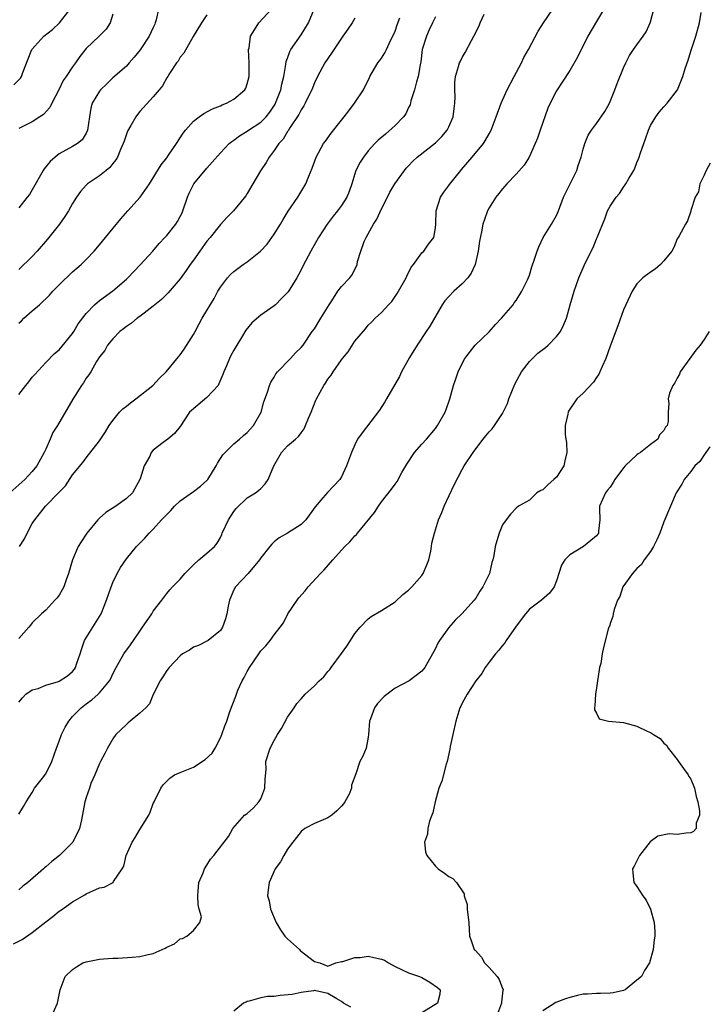
# Model space of a CAD drawing. Units: inches. Extents: x 2562000 to 2565000, y 1521000 to 1524000.
# Drawn here: x 2562363 to 2562465, y 1523565 to 1523711 of the extents above; entities that cross this region are included whole.
import ezdxf

# ---------------------------------------------------------------- set-up
doc = ezdxf.new("R2010")
doc.units = ezdxf.units.IN
doc.header["$MEASUREMENT"] = 0
doc.layers.add('LD25621521_2ft', color=254, linetype='Continuous')

msp = doc.modelspace()

# ---------------------------------------------------------------- linework, layer by layer
at = {"layer": 'LD25621521_2ft'}
for points, elevation in [([(2562362.18, 1523573.82), (2562363.49, 1523574.51), (2562365, 1523575.54), (2562367, 1523577.12), (2562368.07, 1523577.93), (2562369, 1523578.69), (2562369.19, 1523578.81), (2562371, 1523580.1), (2562372.84, 1523581.16), (2562373, 1523581.27), (2562373.54, 1523581.54), (2562375, 1523582.16), (2562375.72, 1523582.28), (2562377.03, 1523582.97), (2562377.1, 1523583.1), (2562378.38, 1523585), (2562378.61, 1523585.39), (2562378.95, 1523587), (2562379.84, 1523589), (2562380.32, 1523589.68), (2562381, 1523590.85), (2562381.11, 1523591), (2562381.26, 1523591.26), (2562382.35, 1523593), (2562382.55, 1523593.45), (2562383, 1523594.74), (2562383.12, 1523595), (2562384.13, 1523597), (2562384.49, 1523597.51), (2562385, 1523598.08), (2562385.47, 1523598.53), (2562386.18, 1523599), (2562387, 1523599.35), (2562389, 1523600.16), (2562390.72, 1523601.28), (2562391.76, 1523602.24), (2562392.24, 1523603), (2562393, 1523604.52), (2562393.23, 1523605), (2562393.68, 1523606.32), (2562393.94, 1523607), (2562394.42, 1523608.42), (2562395.29, 1523610.71), (2562395.37, 1523611), (2562395.6, 1523611.6), (2562396.22, 1523613), (2562396.51, 1523613.49), (2562397, 1523614.41), (2562397.35, 1523615), (2562398.7, 1523617), (2562399, 1523617.47), (2562399.77, 1523618.23), (2562400.42, 1523619), (2562401, 1523619.87), (2562401.9, 1523621), (2562402.37, 1523621.63), (2562403.01, 1523623), (2562404.4, 1523625), (2562404.66, 1523625.34), (2562405.6, 1523626.4), (2562406.07, 1523627), (2562407.91, 1523629), (2562408.46, 1523629.54), (2562409.71, 1523631), (2562411, 1523632.46), (2562411.51, 1523633), (2562412.28, 1523633.72), (2562413, 1523634.59), (2562413.23, 1523634.77), (2562413.39, 1523635), (2562415.95, 1523638.05), (2562416.51, 1523639), (2562417, 1523639.68), (2562418.48, 1523641.52), (2562419, 1523642.3), (2562419.31, 1523642.69), (2562420.01, 1523644.01), (2562420.73, 1523645.27), (2562421.9, 1523647), (2562423, 1523648.25), (2562423.69, 1523649), (2562425, 1523650.59), (2562425.31, 1523651), (2562426.44, 1523653), (2562426.58, 1523653.42), (2562427.15, 1523655), (2562427.7, 1523657), (2562428.03, 1523657.97), (2562428.41, 1523659), (2562429, 1523660.25), (2562429.4, 1523661), (2562430.94, 1523663), (2562433, 1523664.97), (2562433.94, 1523666.06), (2562434.86, 1523667), (2562436.57, 1523669), (2562436.73, 1523669.27), (2562437, 1523669.63), (2562437.87, 1523671), (2562438.69, 1523672.69), (2562439, 1523673.43), (2562439.37, 1523674.63), (2562439.77, 1523675.77), (2562440.16, 1523677), (2562440.39, 1523677.61), (2562441.06, 1523679), (2562442.27, 1523681), (2562443, 1523682.29), (2562443.33, 1523683), (2562444.09, 1523685), (2562444.37, 1523685.63), (2562446.05, 1523689), (2562446.27, 1523689.73), (2562446.72, 1523691), (2562447, 1523692.18), (2562447.22, 1523693), (2562447.76, 1523694.24), (2562448.22, 1523695), (2562449, 1523695.98), (2562450.24, 1523697.76), (2562450.93, 1523699), (2562451.73, 1523701), (2562452.06, 1523701.94), (2562453, 1523704.28), (2562453.33, 1523705), (2562453.91, 1523706.09), (2562454.5, 1523707), (2562455, 1523707.68), (2562455.94, 1523709), (2562456.36, 1523709.64), (2562456.96, 1523711), (2562457, 1523711.13), (2562457.51, 1523713)], 8078), ([(2562362.26, 1523701.74), (2562363.24, 1523702.76), (2562363.38, 1523703), (2562363.57, 1523703.57), (2562364.36, 1523705.64), (2562364.92, 1523707), (2562366.7, 1523709), (2562367.99, 1523710.01), (2562369.07, 1523711), (2562370.63, 1523713)], 8102), ([(2562363, 1523593.15), (2562363.7, 1523594.3), (2562364.07, 1523595), (2562365, 1523596.39), (2562365.34, 1523597), (2562366.51, 1523598.51), (2562367, 1523599.17), (2562367.91, 1523601), (2562368.61, 1523603), (2562369, 1523604.03), (2562369.35, 1523605), (2562369.91, 1523606.09), (2562370.42, 1523607), (2562371, 1523607.68), (2562372.28, 1523609), (2562373, 1523609.57), (2562373.84, 1523610.16), (2562374.8, 1523611), (2562375, 1523611.22), (2562376.49, 1523613), (2562376.67, 1523613.33), (2562377, 1523614.05), (2562377.48, 1523615), (2562378.64, 1523617), (2562379.64, 1523618.36), (2562380.07, 1523619), (2562381, 1523620.42), (2562381.42, 1523621), (2562382.35, 1523622.35), (2562382.79, 1523623), (2562383, 1523623.37), (2562384.26, 1523625), (2562385, 1523626.03), (2562385.47, 1523626.53), (2562385.88, 1523627), (2562387, 1523628.15), (2562387.69, 1523629), (2562388.35, 1523629.65), (2562389, 1523630.3), (2562389.78, 1523631), (2562391, 1523632.01), (2562392.11, 1523633), (2562392.52, 1523633.48), (2562393, 1523634.36), (2562393.2, 1523634.8), (2562393.27, 1523635), (2562394.18, 1523637), (2562395, 1523638.21), (2562395.33, 1523638.67), (2562397, 1523640.25), (2562398.22, 1523641), (2562398.67, 1523641.33), (2562399, 1523641.64), (2562399.68, 1523642.32), (2562400.12, 1523643), (2562400.95, 1523645), (2562401.67, 1523646.33), (2562402.1, 1523647), (2562403, 1523647.97), (2562404.18, 1523649), (2562404.61, 1523649.39), (2562405, 1523649.95), (2562405.46, 1523650.54), (2562405.68, 1523651), (2562406.11, 1523652.11), (2562406.49, 1523653), (2562407.19, 1523654.81), (2562407.28, 1523655), (2562408.38, 1523657), (2562408.65, 1523657.35), (2562409, 1523657.9), (2562409.48, 1523658.52), (2562409.76, 1523659), (2562411, 1523660.81), (2562411.15, 1523661), (2562412, 1523662), (2562413, 1523663.56), (2562414.58, 1523665.42), (2562415, 1523665.97), (2562415.54, 1523666.46), (2562416.04, 1523667), (2562417, 1523667.86), (2562418.03, 1523669), (2562418.53, 1523669.47), (2562419, 1523670.24), (2562419.32, 1523670.68), (2562420.64, 1523673), (2562420.73, 1523673.27), (2562421.39, 1523674.61), (2562421.73, 1523675), (2562423, 1523676.72), (2562423.27, 1523677), (2562423.99, 1523678.01), (2562424.76, 1523679), (2562425, 1523680.43), (2562425.05, 1523681), (2562425.1, 1523683), (2562425.76, 1523685), (2562426.23, 1523685.77), (2562427, 1523686.78), (2562427.09, 1523686.91), (2562428.77, 1523689), (2562428.88, 1523689.12), (2562430.45, 1523691), (2562432.14, 1523693), (2562432.48, 1523693.52), (2562433, 1523694.46), (2562433.32, 1523695), (2562434.06, 1523697), (2562434.77, 1523699), (2562435, 1523699.48), (2562435.67, 1523701), (2562436.71, 1523703), (2562437.79, 1523705), (2562438.17, 1523705.83), (2562438.88, 1523707), (2562440.28, 1523709.72), (2562441.08, 1523711), (2562442.46, 1523713)], 8082), ([(2562450.09, 1523713), (2562448.16, 1523709.84), (2562447.71, 1523709), (2562446.15, 1523705.85), (2562445, 1523703.89), (2562443.87, 1523702.13), (2562443, 1523700.84), (2562442.09, 1523699), (2562441.74, 1523698.26), (2562440.57, 1523695), (2562440.18, 1523693.82), (2562439.87, 1523693), (2562438.97, 1523691), (2562438.2, 1523689.8), (2562437, 1523688.46), (2562435.61, 1523687), (2562435.34, 1523686.66), (2562435, 1523686.28), (2562434.45, 1523685.55), (2562434, 1523685), (2562433, 1523683.41), (2562432.77, 1523683), (2562432.3, 1523681.7), (2562432.07, 1523681), (2562431.87, 1523679.87), (2562431.55, 1523678.45), (2562431.36, 1523677), (2562430.92, 1523675), (2562430.32, 1523673.68), (2562429.85, 1523673), (2562429, 1523672.1), (2562427.76, 1523671), (2562427, 1523670.24), (2562426.42, 1523669.58), (2562426.02, 1523669), (2562424.17, 1523665.83), (2562423.63, 1523665), (2562422.26, 1523663), (2562421.15, 1523661.15), (2562419.96, 1523659), (2562419.66, 1523658.34), (2562417.72, 1523655), (2562417.47, 1523654.53), (2562416.68, 1523653.32), (2562414.09, 1523649.91), (2562413.42, 1523649), (2562413, 1523648.15), (2562412.51, 1523647), (2562411.77, 1523645), (2562411, 1523643.36), (2562410.77, 1523643), (2562408.94, 1523641.06), (2562408.23, 1523640.23), (2562407.08, 1523638.92), (2562405.72, 1523637), (2562405, 1523636.28), (2562403, 1523635.01), (2562401.72, 1523634.28), (2562401, 1523633.71), (2562400.64, 1523633.36), (2562400.37, 1523633), (2562399, 1523631.31), (2562398.82, 1523631), (2562397.12, 1523629), (2562395.23, 1523627), (2562395, 1523626.53), (2562394.33, 1523625), (2562394.13, 1523624.13), (2562393.96, 1523623), (2562393.77, 1523622.23), (2562393.3, 1523621), (2562393, 1523620.48), (2562391.16, 1523619), (2562391, 1523618.9), (2562389.72, 1523618.28), (2562389, 1523618.04), (2562388.42, 1523617.58), (2562387.38, 1523617), (2562387, 1523616.74), (2562385.39, 1523615), (2562385.23, 1523614.77), (2562385, 1523614.55), (2562384.42, 1523613.58), (2562384.02, 1523613), (2562383, 1523610.98), (2562382.43, 1523609.57), (2562381.9, 1523609), (2562381, 1523608.17), (2562379.57, 1523607), (2562379.27, 1523606.73), (2562379, 1523606.5), (2562378.25, 1523605.75), (2562377.42, 1523605), (2562377, 1523604.36), (2562376.2, 1523603), (2562375.81, 1523602.19), (2562375.15, 1523601), (2562375, 1523600.67), (2562374.32, 1523599), (2562373.73, 1523597.73), (2562373.53, 1523597), (2562373, 1523595.64), (2562372.81, 1523595), (2562372.3, 1523592.3), (2562372.01, 1523591), (2562371.03, 1523589), (2562369.03, 1523587), (2562367.9, 1523586.1), (2562367, 1523585.3), (2562366.83, 1523585.17), (2562366.65, 1523585), (2562364.32, 1523583), (2562363.58, 1523582.42), (2562363, 1523581.87)], 8080), ([(2562383.79, 1523713), (2562383.44, 1523711.43), (2562383.31, 1523711), (2562383.23, 1523710.77), (2562383, 1523710.28), (2562382.39, 1523709), (2562381.06, 1523706.94), (2562380.15, 1523705.85), (2562379.41, 1523705), (2562379, 1523704.55), (2562377, 1523702.78), (2562376.08, 1523701.92), (2562375.15, 1523701), (2562375, 1523700.79), (2562373.91, 1523699), (2562373.73, 1523698.27), (2562373.49, 1523697), (2562373.22, 1523695), (2562373, 1523694.54), (2562372.43, 1523693.57), (2562371.75, 1523693), (2562371, 1523692.55), (2562369, 1523691.46), (2562368.4, 1523691), (2562367.67, 1523690.33), (2562366.78, 1523689.22), (2562366.63, 1523689), (2562365, 1523686.13), (2562364.56, 1523685.44), (2562364.24, 1523685), (2562363, 1523683.44)], 8098), ([(2562363, 1523666.25), (2562363.37, 1523666.63), (2562363.75, 1523667), (2562365, 1523668.1), (2562366.07, 1523669), (2562367.58, 1523670.42), (2562368.08, 1523671), (2562369, 1523671.97), (2562371, 1523673.9), (2562372.29, 1523675), (2562373, 1523675.72), (2562374.23, 1523677), (2562375, 1523677.9), (2562375.91, 1523679), (2562378.19, 1523681.81), (2562379.23, 1523683), (2562381.06, 1523685), (2562382.46, 1523687), (2562384.17, 1523689.83), (2562385, 1523690.89), (2562385.29, 1523691.29), (2562386.48, 1523693), (2562387.46, 1523694.54), (2562387.79, 1523695), (2562389, 1523696.32), (2562389.86, 1523697), (2562390.53, 1523697.47), (2562391.83, 1523698.17), (2562393, 1523698.64), (2562393.25, 1523698.75), (2562393.92, 1523699), (2562395, 1523699.6), (2562396.63, 1523701), (2562396.76, 1523701.24), (2562397, 1523701.91), (2562397.28, 1523703), (2562397.3, 1523705), (2562397.2, 1523707), (2562397.26, 1523707.26), (2562397.47, 1523709), (2562398.33, 1523710.33), (2562398.72, 1523711), (2562400.6, 1523713)], 8094), ([(2562363, 1523655.64), (2562364.05, 1523657), (2562364.48, 1523657.52), (2562365, 1523658.22), (2562365.37, 1523658.63), (2562367, 1523660.39), (2562368.28, 1523661.72), (2562369, 1523662.28), (2562371, 1523664.73), (2562371.18, 1523665), (2562371.85, 1523666.15), (2562373, 1523667.68), (2562374.24, 1523669), (2562375, 1523669.64), (2562377, 1523671.09), (2562379, 1523672.79), (2562379.23, 1523673), (2562381.07, 1523674.94), (2562382.95, 1523677), (2562383.89, 1523678.11), (2562384.74, 1523679), (2562385, 1523679.3), (2562386.34, 1523681), (2562386.61, 1523681.39), (2562387, 1523682.12), (2562387.29, 1523682.71), (2562387.42, 1523683), (2562388.08, 1523685), (2562388.36, 1523685.64), (2562389.05, 1523687), (2562391, 1523689.32), (2562391.79, 1523690.21), (2562393, 1523691.63), (2562394.32, 1523693), (2562394.68, 1523693.32), (2562395, 1523693.52), (2562395.83, 1523694.17), (2562397, 1523694.87), (2562397.17, 1523695), (2562399, 1523696.2), (2562399.79, 1523697), (2562400.34, 1523697.66), (2562401.15, 1523698.85), (2562401.22, 1523699), (2562401.98, 1523701), (2562402.13, 1523701.87), (2562402.43, 1523703), (2562402.76, 1523704.76), (2562402.8, 1523705.2), (2562403, 1523705.72), (2562403.31, 1523706.69), (2562403.49, 1523707), (2562405, 1523709.2), (2562406.12, 1523711), (2562406.94, 1523713)], 8092), ([(2562367.87, 1523563), (2562368.75, 1523565), (2562369.17, 1523567), (2562369.89, 1523569), (2562371, 1523570), (2562371.57, 1523570.43), (2562372.53, 1523571), (2562373, 1523571.18), (2562375, 1523571.57), (2562375.6, 1523571.6), (2562377, 1523571.72), (2562377.72, 1523571.72), (2562379.84, 1523571.85), (2562381, 1523571.96), (2562382.26, 1523572.26), (2562383, 1523572.42), (2562384.79, 1523573.22), (2562385, 1523573.36), (2562386.15, 1523573.85), (2562387, 1523574.59), (2562387.34, 1523574.66), (2562388.02, 1523575), (2562389, 1523575.83), (2562389.94, 1523577), (2562390.16, 1523577.84), (2562389.86, 1523579), (2562389.67, 1523579.67), (2562389.63, 1523581), (2562389.7, 1523581.7), (2562389.77, 1523583), (2562390.41, 1523584.41), (2562390.62, 1523585), (2562391, 1523585.58), (2562391.53, 1523586.47), (2562392.02, 1523587), (2562394.18, 1523589.82), (2562394.85, 1523591), (2562396.6, 1523593), (2562396.83, 1523593.17), (2562397, 1523593.27), (2562397.91, 1523594.09), (2562398.74, 1523595), (2562399, 1523595.45), (2562399.63, 1523597), (2562399.64, 1523598.36), (2562399.8, 1523599.8), (2562399.76, 1523601), (2562400.42, 1523603), (2562401, 1523604.1), (2562401.52, 1523605), (2562402.08, 1523605.92), (2562403, 1523607.59), (2562403.96, 1523609), (2562404.35, 1523609.65), (2562405, 1523610.33), (2562405.6, 1523611), (2562407, 1523612.24), (2562407.72, 1523613), (2562408.4, 1523613.6), (2562409, 1523614.37), (2562409.31, 1523614.69), (2562409.5, 1523615), (2562411, 1523617.09), (2562411.82, 1523618.18), (2562412.37, 1523619), (2562413, 1523620.03), (2562413.82, 1523621), (2562415, 1523622.23), (2562415.43, 1523622.57), (2562417, 1523623.48), (2562419, 1523624.78), (2562420.16, 1523625.84), (2562421, 1523626.49), (2562421.5, 1523627), (2562423, 1523628.71), (2562423.19, 1523629), (2562423.73, 1523630.27), (2562424, 1523631), (2562424.31, 1523632.31), (2562424.43, 1523633), (2562424.49, 1523633.51), (2562424.85, 1523635), (2562425.46, 1523637), (2562425.94, 1523638.06), (2562426.3, 1523639), (2562427.8, 1523642.2), (2562429, 1523644.46), (2562429.3, 1523645), (2562430.6, 1523647), (2562431, 1523647.54), (2562432.13, 1523649), (2562432.53, 1523649.47), (2562433, 1523650.1), (2562433.47, 1523650.53), (2562433.81, 1523651), (2562435, 1523652.82), (2562435.71, 1523654.29), (2562435.94, 1523655), (2562436.83, 1523657.17), (2562437.51, 1523658.49), (2562437.81, 1523659), (2562439, 1523660.53), (2562439.43, 1523661), (2562440.23, 1523661.77), (2562441.37, 1523662.63), (2562441.79, 1523663), (2562443, 1523664.25), (2562443.6, 1523665), (2562444.06, 1523665.94), (2562444.5, 1523667), (2562445.06, 1523669), (2562445.66, 1523671), (2562446.37, 1523673), (2562447.13, 1523674.87), (2562448.17, 1523677), (2562448.46, 1523677.54), (2562449, 1523678.81), (2562449.1, 1523679), (2562450.22, 1523681.78), (2562450.63, 1523683), (2562451, 1523683.7), (2562451.91, 1523685), (2562452.42, 1523685.58), (2562453, 1523686.49), (2562453.36, 1523687), (2562453.79, 1523687.79), (2562454.51, 1523689), (2562454.67, 1523689.33), (2562455, 1523690.17), (2562455.25, 1523690.75), (2562455.34, 1523691), (2562455.48, 1523691.48), (2562456.01, 1523693), (2562456.29, 1523693.71), (2562456.7, 1523695), (2562457, 1523695.69), (2562457.8, 1523697), (2562458.31, 1523697.69), (2562459, 1523698.48), (2562459.48, 1523699), (2562461.01, 1523701), (2562461.82, 1523703), (2562462.18, 1523704.18), (2562462.6, 1523705.4), (2562463, 1523706.76), (2562463.75, 1523709), (2562464.29, 1523711), (2562464.54, 1523712.54)], 8076), ([(2562413, 1523711.66), (2562412.61, 1523711), (2562411.94, 1523710.06), (2562411.23, 1523709), (2562411, 1523708.7), (2562409.54, 1523706.46), (2562408.54, 1523705), (2562407.46, 1523703), (2562407, 1523702.03), (2562406.59, 1523701), (2562406.17, 1523700.17), (2562405.61, 1523699), (2562405.4, 1523698.6), (2562405, 1523698.03), (2562404.67, 1523697.33), (2562403.35, 1523695.35), (2562403.09, 1523694.91), (2562403, 1523694.8), (2562402.33, 1523693.67), (2562401.7, 1523693), (2562401, 1523691.95), (2562400.24, 1523691), (2562399.8, 1523690.2), (2562398.95, 1523688.95), (2562397.81, 1523687), (2562397, 1523685.57), (2562396.78, 1523685.22), (2562394.94, 1523683), (2562393.98, 1523682.02), (2562393, 1523680.95), (2562391.46, 1523679), (2562391, 1523678.47), (2562389.94, 1523677), (2562389, 1523675.63), (2562388.52, 1523675), (2562387.91, 1523674.09), (2562387, 1523672.87), (2562385.22, 1523670.78), (2562384.21, 1523669.79), (2562383, 1523668.77), (2562382.12, 1523668.12), (2562381, 1523667.26), (2562380.62, 1523667), (2562379.74, 1523666.26), (2562379, 1523665.75), (2562378.58, 1523665.42), (2562378.01, 1523665), (2562377, 1523663.95), (2562376.19, 1523663), (2562375.8, 1523662.2), (2562375, 1523661.27), (2562374.55, 1523660.55), (2562373.69, 1523659), (2562373.41, 1523658.59), (2562373, 1523658.07), (2562372.62, 1523657.38), (2562372.34, 1523657), (2562371.05, 1523654.95), (2562368.75, 1523651), (2562368.04, 1523649.96), (2562367.68, 1523649), (2562367, 1523647.51), (2562366.78, 1523647), (2562365.68, 1523645), (2562365, 1523644.18), (2562363.9, 1523643), (2562363.44, 1523642.56), (2562361.66, 1523641)], 8090), ([(2562363, 1523609.82), (2562363.53, 1523610.47), (2562364.04, 1523611), (2562365, 1523611.65), (2562365.88, 1523611.88), (2562367, 1523612.34), (2562368.91, 1523612.91), (2562369, 1523612.95), (2562370.25, 1523613.75), (2562371, 1523614.4), (2562371.28, 1523614.72), (2562371.44, 1523615), (2562371.64, 1523615.64), (2562372.13, 1523617), (2562372.31, 1523617.69), (2562372.78, 1523619), (2562373, 1523619.43), (2562374.03, 1523621), (2562375, 1523622.58), (2562375.24, 1523623), (2562376.03, 1523625), (2562376.74, 1523627), (2562377, 1523627.66), (2562377.64, 1523629), (2562378.12, 1523629.88), (2562379, 1523631.19), (2562380.52, 1523633), (2562381.73, 1523634.27), (2562382.37, 1523635), (2562383, 1523635.61), (2562384.25, 1523637), (2562384.63, 1523637.37), (2562385, 1523637.79), (2562385.61, 1523638.39), (2562386.16, 1523639), (2562387, 1523639.81), (2562389, 1523641.18), (2562390.03, 1523641.97), (2562391, 1523642.85), (2562391.12, 1523643), (2562392.35, 1523645), (2562392.57, 1523645.43), (2562393.37, 1523646.63), (2562393.7, 1523647), (2562395, 1523648.29), (2562395.83, 1523649), (2562396.45, 1523649.55), (2562397, 1523649.99), (2562397.92, 1523651), (2562399.06, 1523653), (2562399.45, 1523654.55), (2562400.01, 1523656.01), (2562400.29, 1523657), (2562400.51, 1523657.49), (2562401, 1523658.23), (2562401.27, 1523658.73), (2562401.48, 1523659), (2562403.43, 1523661), (2562404.17, 1523661.84), (2562405, 1523662.64), (2562405.3, 1523663), (2562406.68, 1523665), (2562407, 1523665.43), (2562407.97, 1523667), (2562409.17, 1523669), (2562409.56, 1523669.56), (2562410.49, 1523671), (2562411, 1523671.73), (2562412.25, 1523673), (2562412.58, 1523673.42), (2562413.25, 1523674.75), (2562413.35, 1523675), (2562413.42, 1523675.42), (2562413.92, 1523677), (2562414.41, 1523678.41), (2562414.67, 1523679), (2562415, 1523679.57), (2562415.77, 1523681), (2562416.26, 1523681.74), (2562417, 1523683.29), (2562417.86, 1523685), (2562418.23, 1523685.77), (2562418.97, 1523687), (2562420.39, 1523689), (2562420.66, 1523689.34), (2562421, 1523689.67), (2562421.63, 1523690.37), (2562422.3, 1523691), (2562425, 1523693.12), (2562425.95, 1523694.05), (2562426.75, 1523695), (2562427, 1523695.49), (2562427.66, 1523697), (2562427.77, 1523698.23), (2562427.91, 1523699), (2562427.96, 1523699.96), (2562427.87, 1523701), (2562427.88, 1523702.12), (2562428, 1523703), (2562428.46, 1523704.46), (2562428.59, 1523705), (2562428.72, 1523705.28), (2562429, 1523705.82), (2562429.45, 1523706.55), (2562430.37, 1523708.37), (2562430.73, 1523709), (2562431.49, 1523710.51), (2562431.67, 1523711), (2562432.27, 1523712.27)], 8084), ([(2562377, 1523712.26), (2562376.59, 1523711), (2562375.97, 1523710.03), (2562374.97, 1523709), (2562373, 1523707.14), (2562372.05, 1523705.95), (2562371.42, 1523705), (2562371, 1523704.44), (2562370.03, 1523703), (2562369.6, 1523702.4), (2562368.95, 1523701), (2562367.92, 1523699), (2562367.62, 1523698.38), (2562366.67, 1523697.33), (2562366.13, 1523697), (2562365, 1523696.22), (2562363, 1523695.23)], 8100), ([(2562391, 1523712.18), (2562390.16, 1523711), (2562388.96, 1523708.96), (2562387.54, 1523706.46), (2562387, 1523705.86), (2562386.72, 1523705.28), (2562386.47, 1523705), (2562385.42, 1523703.42), (2562385.16, 1523703), (2562385, 1523702.78), (2562384.38, 1523701.62), (2562383.88, 1523701), (2562383, 1523699.95), (2562381, 1523697.76), (2562380.65, 1523697.35), (2562380.39, 1523697), (2562379.67, 1523695.67), (2562379.17, 1523694.83), (2562379, 1523694.4), (2562378.65, 1523693.35), (2562378.54, 1523693), (2562378.14, 1523692.14), (2562377.66, 1523691), (2562377.43, 1523690.57), (2562377, 1523690.05), (2562376.56, 1523689.44), (2562375.98, 1523689), (2562375, 1523688.2), (2562373.2, 1523687), (2562373, 1523686.82), (2562372.15, 1523685.85), (2562371.57, 1523685), (2562371, 1523684.09), (2562370.4, 1523683), (2562369.85, 1523682.15), (2562369.04, 1523681), (2562367.25, 1523678.75), (2562365.73, 1523677), (2562365, 1523676.19), (2562363, 1523674.26)], 8096), ([(2562425, 1523711.89), (2562424.56, 1523711), (2562424.06, 1523709.94), (2562423.65, 1523709), (2562423.05, 1523707), (2562422.81, 1523705.19), (2562422.71, 1523704.71), (2562422.42, 1523703), (2562422.18, 1523702.18), (2562421.9, 1523701), (2562421.35, 1523699.35), (2562421.23, 1523698.77), (2562421, 1523698.39), (2562420.58, 1523697.42), (2562420.27, 1523697), (2562419, 1523695.7), (2562417.58, 1523694.42), (2562416.5, 1523693.5), (2562415.99, 1523693), (2562415, 1523691.9), (2562414.28, 1523691), (2562413.78, 1523690.22), (2562413.16, 1523689), (2562412.54, 1523687), (2562412.15, 1523685.85), (2562411.81, 1523685), (2562411, 1523683.76), (2562410.44, 1523683), (2562409.8, 1523682.2), (2562408.89, 1523681), (2562407.6, 1523679), (2562406.46, 1523677), (2562405.27, 1523674.73), (2562405, 1523674.19), (2562404.35, 1523673), (2562403.09, 1523670.91), (2562402.08, 1523669.92), (2562401.18, 1523669), (2562401, 1523668.85), (2562399, 1523667.47), (2562397.67, 1523666.33), (2562396.77, 1523665.23), (2562396.12, 1523664.12), (2562395.44, 1523663), (2562395, 1523662.22), (2562394.55, 1523661.45), (2562394.34, 1523661), (2562393.9, 1523659.9), (2562393.5, 1523659), (2562393.38, 1523658.62), (2562392.77, 1523657.23), (2562392.64, 1523657), (2562391, 1523655.18), (2562388.72, 1523653.28), (2562388.41, 1523653), (2562387, 1523650.87), (2562386.15, 1523649.85), (2562385.15, 1523649), (2562384.47, 1523648.47), (2562383, 1523647.37), (2562382.71, 1523647), (2562382.48, 1523646.48), (2562381.66, 1523645), (2562381.06, 1523643.06), (2562379.91, 1523641), (2562379, 1523640.14), (2562377.42, 1523639), (2562375.94, 1523638.06), (2562375, 1523637.23), (2562374.76, 1523637), (2562373.11, 1523635), (2562372.28, 1523633.72), (2562371.84, 1523633), (2562370.99, 1523631), (2562370.41, 1523629), (2562370.05, 1523628.05), (2562369.68, 1523627), (2562369.45, 1523626.55), (2562369, 1523625.78), (2562368.67, 1523625.33), (2562368.33, 1523625), (2562367, 1523623.53), (2562366.36, 1523623), (2562365, 1523621.66), (2562364.72, 1523621.28), (2562364.46, 1523621), (2562363, 1523619.32)], 8086), ([(2562363.09, 1523633), (2562363.84, 1523634.16), (2562364.22, 1523635), (2562365, 1523636.41), (2562365.36, 1523637), (2562366.95, 1523639), (2562368.95, 1523641.05), (2562369, 1523641.12), (2562369.95, 1523642.05), (2562371, 1523643.66), (2562372.5, 1523645.5), (2562373, 1523646.23), (2562375, 1523648.72), (2562375.91, 1523650.09), (2562376.46, 1523651), (2562377, 1523651.76), (2562377.99, 1523653), (2562378.48, 1523653.52), (2562379, 1523653.91), (2562379.6, 1523654.4), (2562380.41, 1523655), (2562382.94, 1523657), (2562383.95, 1523658.05), (2562384.93, 1523659), (2562386.75, 1523661.25), (2562387, 1523661.53), (2562387.62, 1523662.38), (2562389, 1523664.57), (2562389.24, 1523665), (2562389.83, 1523666.17), (2562390.3, 1523667), (2562391, 1523668.14), (2562392.06, 1523669.94), (2562392.63, 1523671), (2562393, 1523671.64), (2562394.03, 1523673), (2562394.49, 1523673.51), (2562395, 1523673.96), (2562395.58, 1523674.42), (2562396.4, 1523675), (2562397, 1523675.39), (2562398.99, 1523677), (2562399.96, 1523678.04), (2562401, 1523679.51), (2562401.93, 1523681), (2562402.32, 1523681.68), (2562403.08, 1523682.92), (2562404.51, 1523685), (2562405.72, 1523687), (2562406.15, 1523688.15), (2562406.64, 1523689.36), (2562407.23, 1523691), (2562408.36, 1523693), (2562408.62, 1523693.38), (2562409.47, 1523694.53), (2562411, 1523696.5), (2562411.43, 1523697), (2562412.1, 1523697.9), (2562412.96, 1523699), (2562414.32, 1523701), (2562415.18, 1523702.83), (2562415.24, 1523703), (2562415.57, 1523703.57), (2562416.45, 1523705), (2562416.7, 1523705.3), (2562417, 1523705.73), (2562417.49, 1523706.51), (2562417.7, 1523707), (2562418.33, 1523708.33), (2562418.68, 1523709), (2562419, 1523709.75), (2562419.32, 1523710.68), (2562419.7, 1523711.7)], 8088), ([(2562465.9, 1523690.1), (2562465.32, 1523689), (2562465, 1523688.31), (2562464.34, 1523687), (2562464.17, 1523685.83), (2562463.67, 1523685), (2562463.04, 1523683.04), (2562463.04, 1523683), (2562463, 1523682.93), (2562462.52, 1523681.48), (2562462.23, 1523681), (2562461.27, 1523679.27), (2562461.11, 1523679), (2562461, 1523678.84), (2562460.47, 1523677.53), (2562460.2, 1523677), (2562459, 1523675.53), (2562458.48, 1523675), (2562457.7, 1523674.3), (2562457, 1523673.87), (2562455.87, 1523673), (2562455, 1523672.11), (2562454.27, 1523671), (2562453.34, 1523669), (2562453, 1523668.24), (2562452.14, 1523665.86), (2562451, 1523662.84), (2562450.35, 1523661), (2562449.83, 1523659.83), (2562449.49, 1523659), (2562449.33, 1523658.67), (2562449, 1523658.17), (2562448.51, 1523657.49), (2562447, 1523655.85), (2562446.07, 1523655), (2562444.83, 1523653.17), (2562444.75, 1523653), (2562444.71, 1523652.71), (2562444.29, 1523651), (2562444.3, 1523649.7), (2562444.41, 1523649), (2562444.51, 1523648.51), (2562444.56, 1523647), (2562444.25, 1523645.75), (2562444.1, 1523645), (2562443, 1523643.35), (2562442.65, 1523643), (2562441.78, 1523642.22), (2562441, 1523641.43), (2562440.67, 1523641.33), (2562440.1, 1523641), (2562439, 1523639.92), (2562437.36, 1523639), (2562437, 1523638.73), (2562436.18, 1523637.82), (2562435.54, 1523637), (2562435, 1523636.24), (2562434.51, 1523635), (2562434.14, 1523633.86), (2562433.91, 1523633), (2562433.68, 1523631.68), (2562433.53, 1523631), (2562433.38, 1523630.62), (2562433.03, 1523629), (2562432.05, 1523627), (2562431.63, 1523626.37), (2562431, 1523625.3), (2562430.78, 1523625), (2562428.95, 1523623), (2562427.95, 1523622.05), (2562427, 1523620.95), (2562425.6, 1523619), (2562425.37, 1523618.63), (2562425, 1523617.84), (2562423.43, 1523615), (2562423, 1523614.42), (2562421.1, 1523613), (2562419, 1523611.93), (2562417.35, 1523610.65), (2562416.38, 1523609.62), (2562415.93, 1523609), (2562415.33, 1523607.33), (2562415.19, 1523607), (2562415.05, 1523605), (2562415, 1523604.62), (2562414.68, 1523603), (2562414.22, 1523601.78), (2562413.73, 1523601), (2562413.15, 1523599.15), (2562412.53, 1523597.47), (2562412.52, 1523597), (2562412.15, 1523596.15), (2562411.53, 1523595), (2562411.31, 1523594.69), (2562411, 1523594.32), (2562410.33, 1523593.67), (2562409.58, 1523593), (2562409, 1523592.6), (2562408.29, 1523592.29), (2562407, 1523591.78), (2562405.57, 1523591), (2562405, 1523590.55), (2562404.3, 1523589.7), (2562403.77, 1523589), (2562403, 1523587.94), (2562402.42, 1523587), (2562401.93, 1523586.07), (2562401.16, 1523585), (2562400.27, 1523583), (2562400.11, 1523581.89), (2562400.02, 1523581), (2562400.25, 1523580.25), (2562400.43, 1523579), (2562401.29, 1523577), (2562401.93, 1523575.93), (2562402.61, 1523575), (2562403, 1523574.59), (2562404.76, 1523573), (2562404.87, 1523572.87), (2562407, 1523571.23), (2562407.82, 1523571), (2562409, 1523570.5), (2562410.17, 1523571), (2562411, 1523571.19), (2562411.22, 1523571.22), (2562413, 1523571.81), (2562413.82, 1523571.82), (2562415, 1523571.99), (2562415.83, 1523571.83), (2562417, 1523571.56), (2562417.4, 1523571.4), (2562418.04, 1523571), (2562419, 1523570.46), (2562419.96, 1523570.04), (2562421, 1523569.53), (2562422.62, 1523569), (2562423, 1523568.82), (2562424.15, 1523568.15), (2562425.33, 1523567.33), (2562425.7, 1523567), (2562425.67, 1523566.33), (2562425.3, 1523565), (2562423, 1523563.58)], 8074), ([(2562465.74, 1523665), (2562465, 1523663.84), (2562464.42, 1523663), (2562463.76, 1523662.23), (2562462.86, 1523661), (2562461.45, 1523659), (2562461.32, 1523658.68), (2562461, 1523658.06), (2562460.62, 1523657.38), (2562460.34, 1523657), (2562459.86, 1523655.86), (2562459.64, 1523655), (2562459.72, 1523654.28), (2562459.63, 1523653), (2562459.62, 1523651.62), (2562459.49, 1523651), (2562459.23, 1523650.77), (2562459, 1523650.3), (2562458.35, 1523649.65), (2562458.09, 1523649), (2562457, 1523648.21), (2562455.54, 1523647), (2562455.19, 1523646.81), (2562455, 1523646.64), (2562453.24, 1523645), (2562453, 1523644.73), (2562451.73, 1523643), (2562451.46, 1523642.54), (2562451, 1523641.86), (2562450.63, 1523641.37), (2562450.31, 1523641), (2562449.42, 1523639), (2562449.41, 1523638.59), (2562449.46, 1523637), (2562449.3, 1523635.3), (2562449.26, 1523635), (2562449, 1523634.61), (2562448.11, 1523633.89), (2562447.05, 1523633), (2562445, 1523631.77), (2562444.28, 1523631), (2562443.77, 1523630.23), (2562443, 1523627.9), (2562442.67, 1523627), (2562441.96, 1523626.04), (2562440.77, 1523625), (2562439, 1523623.69), (2562438.4, 1523623), (2562437, 1523621.15), (2562435.55, 1523619), (2562435.34, 1523618.66), (2562435, 1523618.27), (2562434.44, 1523617.56), (2562433.93, 1523617), (2562433, 1523615.8), (2562432.39, 1523615), (2562431.89, 1523614.11), (2562431, 1523613), (2562429.72, 1523611), (2562429, 1523609.69), (2562428.79, 1523609.21), (2562428.66, 1523609), (2562428.47, 1523608.47), (2562428.02, 1523607), (2562427.58, 1523605), (2562427.22, 1523603.22), (2562427.16, 1523602.84), (2562426.73, 1523601), (2562426.59, 1523600.59), (2562425.94, 1523598.06), (2562425.52, 1523597), (2562424.94, 1523595), (2562424.63, 1523593.37), (2562424.46, 1523593), (2562424.1, 1523592.1), (2562423.86, 1523591), (2562423.81, 1523590.19), (2562423.39, 1523589), (2562423.54, 1523587.54), (2562423.72, 1523587), (2562425, 1523585.42), (2562425.41, 1523585), (2562426.35, 1523584.35), (2562427, 1523583.86), (2562427.58, 1523583.58), (2562428.14, 1523583), (2562429.29, 1523581.29), (2562429.3, 1523581), (2562429.72, 1523579.72), (2562429.75, 1523579), (2562429.82, 1523578.18), (2562429.98, 1523577), (2562430, 1523576), (2562430.09, 1523575), (2562430.34, 1523574.34), (2562430.78, 1523573), (2562430.91, 1523572.91), (2562431.86, 1523571.86), (2562432.33, 1523571), (2562433, 1523570.32), (2562434.17, 1523569), (2562434.51, 1523568.51), (2562435, 1523567.2), (2562435.08, 1523567.08), (2562435.08, 1523567), (2562435.06, 1523566.95), (2562434.86, 1523565.14), (2562434.86, 1523565), (2562434.1, 1523563)], 8072), ([(2562465.84, 1523647.84), (2562465.27, 1523647), (2562465.17, 1523646.83), (2562465, 1523646.64), (2562464.34, 1523645.66), (2562463.63, 1523645), (2562463, 1523644.15), (2562462.05, 1523643), (2562461.69, 1523642.31), (2562460.85, 1523641), (2562459.97, 1523639), (2562459, 1523636.67), (2562458.39, 1523635), (2562457.98, 1523634.02), (2562457.46, 1523633), (2562457, 1523632.28), (2562456.05, 1523631), (2562455.66, 1523630.34), (2562455, 1523629.73), (2562454.36, 1523629), (2562452.88, 1523627), (2562452.43, 1523625.57), (2562452.11, 1523625), (2562451.6, 1523623.6), (2562451.48, 1523623), (2562451.42, 1523622.58), (2562451, 1523621.56), (2562450.9, 1523621.1), (2562450.83, 1523621), (2562450.71, 1523620.71), (2562450.01, 1523617.99), (2562449.81, 1523617), (2562449.6, 1523615.6), (2562449.44, 1523615), (2562449.37, 1523614.63), (2562449.13, 1523613), (2562449, 1523611.95), (2562448.85, 1523611), (2562448.74, 1523609.26), (2562448.67, 1523609), (2562448.67, 1523608.67), (2562449, 1523608.19), (2562449.35, 1523607.35), (2562450.77, 1523607), (2562453, 1523606.78), (2562455, 1523606.27), (2562456.51, 1523605.49), (2562457, 1523605.3), (2562457.47, 1523605), (2562458.44, 1523604.44), (2562459, 1523603.73), (2562459.4, 1523603.4), (2562459.62, 1523603), (2562461, 1523601.29), (2562461.18, 1523601), (2562461.95, 1523599.95), (2562462.61, 1523599), (2562462.74, 1523598.74), (2562463, 1523598.34), (2562463.55, 1523597), (2562463.8, 1523595.8), (2562464.04, 1523595), (2562464.33, 1523593.67), (2562464.31, 1523593), (2562463.81, 1523591.81), (2562463.79, 1523591), (2562463.44, 1523590.56), (2562463, 1523590.38), (2562462.31, 1523590.31), (2562461, 1523590.13), (2562459.77, 1523590.23), (2562458.12, 1523589.88), (2562456.95, 1523589.05), (2562455.36, 1523587), (2562454.57, 1523585.43), (2562454.32, 1523585), (2562454.4, 1523584.4), (2562454.52, 1523583), (2562454.74, 1523582.74), (2562455, 1523582.36), (2562455.85, 1523581), (2562456.35, 1523580.35), (2562457.02, 1523579.02), (2562457.55, 1523577), (2562457.66, 1523575.66), (2562457.65, 1523575), (2562457.55, 1523574.45), (2562457.43, 1523573), (2562456.85, 1523571), (2562456.13, 1523569.87), (2562455.66, 1523569), (2562455, 1523568.41), (2562453.23, 1523567), (2562453, 1523566.88), (2562451.45, 1523566.55), (2562451, 1523566.48), (2562449.55, 1523566.45), (2562449, 1523566.47), (2562447.65, 1523566.35), (2562447, 1523566.33), (2562446.15, 1523566.15), (2562445, 1523565.86), (2562444.36, 1523565.64), (2562442.91, 1523565.09), (2562441, 1523563.87)], 8070), ([(2562412.39, 1523564.39), (2562411.33, 1523565), (2562411, 1523565.25), (2562410.35, 1523565.65), (2562409, 1523566.43), (2562407, 1523566.87), (2562406.86, 1523566.86), (2562405, 1523566.59), (2562403.7, 1523566.3), (2562401.87, 1523566.13), (2562401, 1523566.01), (2562400.01, 1523565.99), (2562399, 1523565.78), (2562397.28, 1523565.29), (2562397, 1523565.24), (2562396.82, 1523565.18), (2562396.45, 1523565), (2562395, 1523563.84)], 8074)]:
    msp.add_lwpolyline(points, dxfattribs=dict(at, elevation=elevation))

doc.saveas('drawing.dxf')
